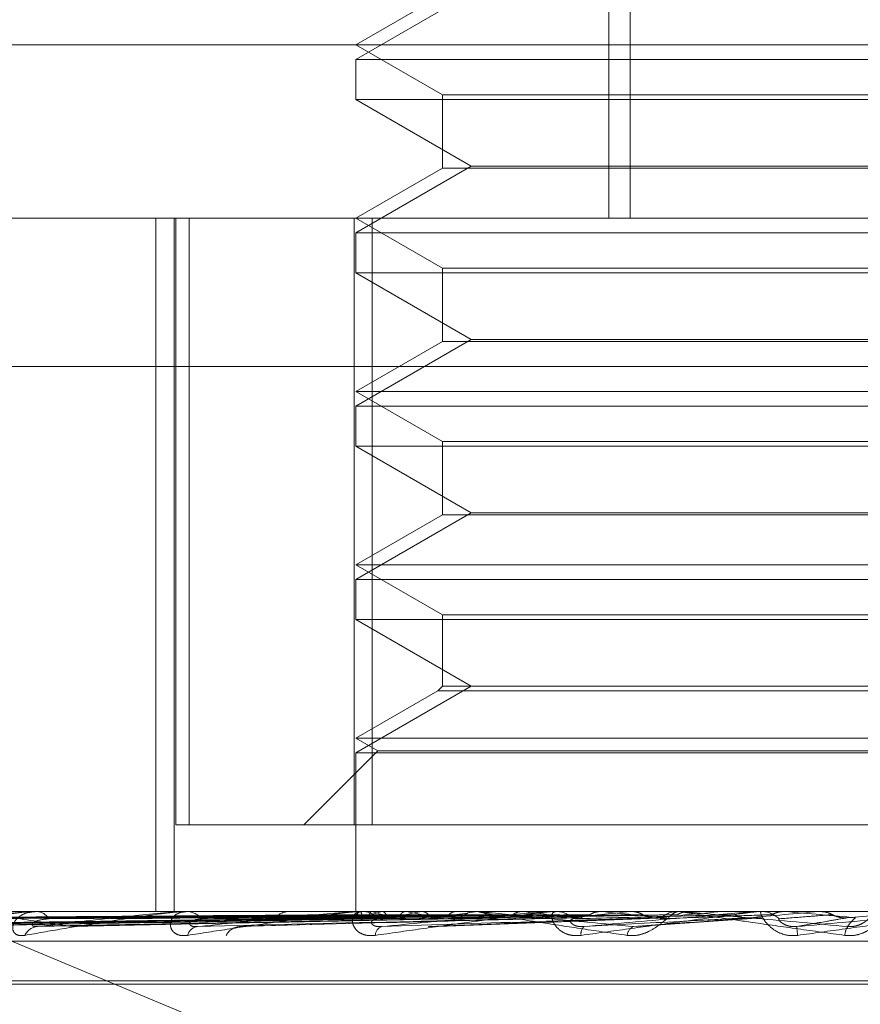
# Model space of a CAD drawing. Units: inches. Extents: x 0 to 23.4, y 0 to 16.5.
# Drawn here: x 4 to 4, y 3.2 to 3.2 of the extents above; entities that cross this region are included whole.
import ezdxf

# ---------------------------------------------------------------- set-up
doc = ezdxf.new("R2010")
doc.units = ezdxf.units.IN
doc.header["$MEASUREMENT"] = 0
doc.linetypes.add('HIDDEN', pattern=[0.07500000000000001, 0.05, -0.025])

msp = doc.modelspace()

# ---------------------------------------------------------------- linework, layer by layer
at = {"color": 7, "linetype": 'HIDDEN', "lineweight": 0}
for p, q in [((4.0407200342, 3.2454656419), (4.0407200342, 3.2085561931)), ((4.0413256959, 3.2454656419), (4.0413256959, 3.2085561931)), ((4.0368158399, 3.2149538309), (4.0335381558, 3.2130614591)), ((4.0359987857, 3.2148980983), (4.0335381558, 3.2134774529)), ((4.0147839156, 3.2134774529), (4.0970224078, 3.2134774529)), ((4.0335381558, 3.2134774529), (4.0359987857, 3.2120568076)), ((4.0335381558, 3.2130614591), (4.0630657148, 3.2130614591)), ((4.0335381558, 3.2130614591), (4.0335381558, 3.2119249428)), ((4.0359987857, 3.2120568076), (4.0606040525, 3.2120568076)), ((4.0359987857, 3.2120568076), (4.0359987857, 3.2099768384)), ((4.0481106737, 3.2119249428), (4.0335381558, 3.2119249428)), ((4.0335381558, 3.2119249428), (4.0368158399, 3.210032571)), ((4.0368158399, 3.210032571), (4.0335381558, 3.2081401993)), ((4.0359987857, 3.2099768384), (4.0335381558, 3.2085561931)), ((4.0606050849, 3.2099768384), (4.0359998182, 3.2099768384)), ((4.0368158399, 3.210032571), (4.0481531354, 3.210032571)), ((3.9991447774, 3.2085561931), (4.0951012913, 3.2085561931)), ((4.0278650723, 3.2085561931), (4.0278650723, 3.1888711537)), ((4.0283814786, 3.2085561931), (4.0283814786, 3.1888711537)), ((4.0284299546, 3.2085561931), (4.0284299546, 3.1913317836)), ((4.0288071411, 3.1913317836), (4.0288071411, 3.2085561931)), ((4.0334903387, 3.2085561931), (4.0334903387, 3.1913317836)), ((4.0335381558, 3.2085561931), (4.0359987857, 3.2071355477)), ((4.0340003696, 3.1913317836), (4.0340003696, 3.2085561931)), ((4.0335381558, 3.2081401993), (4.0630657148, 3.2081401993)), ((4.0335381558, 3.2081401993), (4.0335381558, 3.207003683)), ((4.0481106737, 3.207003683), (4.0335381558, 3.207003683)), ((4.0335381558, 3.207003683), (4.0368158399, 3.2051113112)), ((4.0359987857, 3.2071355477), (4.0606040525, 3.2071355477)), ((4.0359987857, 3.2071355477), (4.0359987857, 3.2050555786)), ((4.0368158399, 3.2051113112), (4.0335381558, 3.2032189394)), ((4.0359987857, 3.2050555786), (4.0335381558, 3.2036349333)), ((4.0606050849, 3.2050555786), (4.0359998182, 3.2050555786)), ((4.0368158399, 3.2051113112), (4.0481531354, 3.2051113112)), ((4.094922938, 3.2043442443), (3.9989664241, 3.2043442443)), ((4.0335381558, 3.2036349333), (4.0630644759, 3.2036349333)), ((4.0335381558, 3.2036349333), (4.0359987857, 3.2022142879)), ((4.0335381558, 3.2032189394), (4.0630657148, 3.2032189394)), ((4.0335381558, 3.2032189394), (4.0335381558, 3.2020824231)), ((4.0481106737, 3.2020824231), (4.0335381558, 3.2020824231)), ((4.0335381558, 3.2020824231), (4.0368158399, 3.2001900514)), ((4.0359987857, 3.2022142879), (4.0606040525, 3.2022142879)), ((4.0359987857, 3.2022142879), (4.0359987857, 3.2001343188)), ((4.0368158399, 3.2001900514), (4.0335381558, 3.1982976796)), ((4.0359987857, 3.2001343188), (4.0335381558, 3.1987136734)), ((4.0606050849, 3.2001343188), (4.0359998182, 3.2001343188)), ((4.0368158399, 3.2001900514), (4.0481531354, 3.2001900514)), ((4.0335381558, 3.1987136734), (4.0630644759, 3.1987136734)), ((4.0335381558, 3.1987136734), (4.0359987857, 3.1972930281)), ((4.0335381558, 3.1982976796), (4.0630657148, 3.1982976796)), ((4.0335381558, 3.1982976796), (4.0335381558, 3.1971611633)), ((4.0359987857, 3.1972930281), (4.0606040525, 3.1972930281)), ((4.0359987857, 3.1972930281), (4.0359987857, 3.1952687915)), ((4.0481106737, 3.1971611633), (4.0335381558, 3.1971611633)), ((4.0335381558, 3.1971611633), (4.0368158399, 3.1952687915)), ((4.0368158399, 3.1952687915), (4.0335381558, 3.1933764197)), ((4.0359987857, 3.1952687915), (4.035866921, 3.1951369268)), ((4.0606050849, 3.1952687915), (4.0359998182, 3.1952687915)), ((4.035866921, 3.1951369268), (4.0335381558, 3.1937924136)), ((4.0607369497, 3.1951369268), (4.0358679645, 3.1951369268)), ((4.0335381558, 3.1937924136), (4.0630644759, 3.1937924136)), ((4.0335381558, 3.1937924136), (4.0341621465, 3.1934321523)), ((4.0341621465, 3.1934321523), (4.0320617778, 3.1913317836)), ((4.0335381558, 3.1933764197), (4.0630657148, 3.1933764197)), ((4.0335381558, 3.1933764197), (4.0335381558, 3.1888711537)), ((4.0341621465, 3.1934321523), (4.0624405375, 3.1934321523)), ((4.0334903387, 3.1913317836), (4.0284299546, 3.1913317836)), ((4.0334903387, 3.1913317836), (4.062603501, 3.1913317836)), ((4.0200761148, 3.1895642686), (4.0432150368, 3.1799263703)), ((4.0951012913, 3.1888711537), (3.9991447774, 3.1888711537)), ((4.0244009341, 3.1888683447), (4.0244870263, 3.1888683447)), ((4.0244424327, 3.1888711537), (4.0244940511, 3.1888711537)), ((4.0270081694, 3.1888711537), (4.0269498261, 3.1888711537)), ((4.0286428962, 3.1888683447), (4.0337157045, 3.1888683447)), ((4.0286929494, 3.1888711537), (4.0287551544, 3.1888711537)), ((4.0317215699, 3.1888711537), (4.031653975, 3.1888711537)), ((4.0335671945, 3.1888683447), (4.0335652144, 3.1888704511)), ((4.0335953873, 3.1888683447), (4.0392102099, 3.1888683447)), ((4.0336521859, 3.1888711537), (4.0337227293, 3.1888711537)), ((4.0336583144, 3.1888683447), (4.0336624407, 3.1888704511)), ((4.0340086265, 3.1888683447), (4.0340006116, 3.1888704511)), ((4.0342786929, 3.1888683447), (4.0342887765, 3.1888704511)), ((4.0349666559, 3.1888683447), (4.0349528959, 3.1888704511)), ((4.0354059079, 3.1888683447), (4.0354215843, 3.1888704511)), ((4.0364066571, 3.1888683447), (4.0363876493, 3.1888704511)), ((4.0370342279, 3.1888711537), (4.0369598246, 3.1888711537)), ((4.036999219, 3.1888683447), (4.0370199216, 3.1888704511)), ((4.0382765847, 3.1888683447), (4.0382530159, 3.1888704511)), ((4.0390010397, 3.1888683447), (4.0390260203, 3.1888704511)), ((4.039029253, 3.1888683447), (4.0392102099, 3.1888683447)), ((4.0390794113, 3.1888683447), (4.0439286562, 3.1888683447)), ((4.0391409026, 3.1888711537), (4.0392172346, 3.1888711537)), ((4.0405088545, 3.1888683447), (4.0404815768, 3.1888704511)), ((4.0413390189, 3.1888683447), (4.0413673747, 3.1888704511)), ((4.0425107745, 3.1888683447), (4.0430227866, 3.1888683447)), ((4.0427541303, 3.1888711537), (4.0426756076, 3.1888711537)), ((4.0430227866, 3.1888683447), (4.0429927857, 3.1888704511)), ((4.0439286562, 3.1888683447), (4.0439593622, 3.1888704511)), ((4.0439593329, 3.1888711537), (4.0439593622, 3.1888704511)), ((4.0447792215, 3.1888683447), (4.04503306, 3.1888683447)), ((4.0448967613, 3.1888683447), (4.0466763551, 3.1888683447)), ((4.0449607228, 3.1888711537), (4.0450400848, 3.1888711537)), ((4.0456638471, 3.1888711537), (4.0456793253, 3.188870986)), ((4.0457275208, 3.1888683447), (4.0456958812, 3.1888704511)), ((4.0466763551, 3.1888683447), (4.0467083016, 3.1888704511)), ((4.0467082711, 3.1888711537), (4.0467083016, 3.1888704511)), ((4.0474775607, 3.1886933347), (4.0494828067, 3.1888683447)), ((4.0161426576, 3.1884531837), (4.0335418656, 3.1886945038)), ((4.0165494391, 3.1884530013), (4.0337590917, 3.1886944037)), ((4.016898573, 3.1884533703), (4.0338584759, 3.1886946063)), ((4.018104228, 3.1884528094), (4.0345023175, 3.1886942986)), ((4.0187898962, 3.1884535763), (4.0346975079, 3.1886947197)), ((4.0207508917, 3.1884525914), (4.0357447444, 3.1886941795)), ((4.0217483596, 3.1884538235), (4.0360287211, 3.1886948559)), ((4.0243939158, 3.1884523206), (4.0374416136, 3.1886940319)), ((4.0256672359, 3.1884541515), (4.0378041894, 3.1886950369)), ((4.0304053527, 3.1884546504), (4.0399601782, 3.1886953126)), ((4.0356262059, 3.1884395132), (4.0423612594, 3.1886909348)), ((4.0415082493, 3.1884409829), (4.0450496832, 3.1886921109)), ((4.0423612649, 3.1886912827), (4.0422805594, 3.1886933347)), ((3.9991091068, 3.188028764), (4.0950656207, 3.188028764)), ((4.0151173927, 3.1869026498), (4.081436434, 3.1869026498)), ((4.0151674367, 3.1868046331), (4.0814864779, 3.1868046331))]:
    msp.add_line(p, q, dxfattribs=at)
for centre, radius, start, end in [((4.0244424766, 3.1885625655), 0.000308588207433, 90.0081501001, 97.73671396), ((4.0244672804, 3.1884557431), 0.0004162723022292, 29.8411716029, 86.3127390237), ((4.028692974, 3.1884233711), 0.0004477826708275, 90.0031478811, 96.4211035691), ((4.0287401959, 3.1883499148), 0.0005214535320098, 36.8825668547, 88.3561783028), ((4.0316642393, 3.188293601), 0.0005776438805701, 91.0181514897, 140.261600834), ((4.0337482563, 3.1886797226), 0.0002089685188964, 115.493530301, 176.2651481426), ((4.033652198, 3.1882952696), 0.0005758840966128, 90.001205503, 95.6614167456), ((4.0337154161, 3.1882530877), 0.000618109296351, 41.5272141334, 89.3220878363), ((4.035072111, 3.1858345145), 0.003135863146223, 104.6559526661, 114.2651581331), ((4.0359328178, 3.1946026295), 0.0060485150584603, 251.4503545879, 257.6831110125), ((4.0381277369, 3.1734132111), 0.0156929764040631, 99.988033545, 103.1716239005), ((4.0394439903, 3.2111592776), 0.0227361433401022, 258.6427514355, 261.1579435968), ((4.0431777627, 3.1430578602), 0.0462252624967971, 97.6812353447, 99.162389528), ((4.0369641783, 3.1882080517), 0.0006631163563174, 90.376178279, 136.694049956), ((4.0522209513, 3.3062588829), 0.1182158357737169, 263.2257992608, 263.9875455293), ((4.039140907, 3.1881966136), 0.0006745401447775, 90.0003728013, 95.2307371443), ((4.0392146342, 3.1881791337), 0.000692024915353, 44.3491479883, 89.784694059), ((4.0630346734, 2.9698505127), 0.2200897820280813, 95.6571981307, 96.1019580774), ((4.06310649, 3.4085789789), 0.2208696807948662, 264.1276743073, 264.5895101785), ((4.0865248217, 2.7235881461), 0.4672259587863076, 95.23081829, 95.4611657834), ((4.0426766429, 3.1881518274), 0.0007193270476384, 90.082461419, 134.7278009991), ((4.177655245, 1.7007477042), 1.493873659373901, 95.0300009816, 95.1059854342), ((4.0449607234, 3.1881415368), 0.0007296169417449, 90.0000446274, 95.0293046934), ((4.0450397766, 3.1881386477), 0.0007325060388352, 45.6980000503, 89.9758947922), ((4.1291045916, 4.1273712278), 0.9421992345205268, 264.9231425701, 265.0448628878), ((4.0245394283, 3.1880172305), 0.0004274249188619, 93.8429706928, 155.9070367056), ((4.0290943822, 3.188111506), 0.0003359531397085, 98.5856508309, 166.1875018969), ((4.0302759067, 3.1879864873), 0.0004599664063382, 96.2790101026, 153.5013985723), ((4.034365368, 3.1881872315), 0.0002723533459149, 109.6686099279, 179.0571161866), ((4.0402221997, 3.1882392175), 0.0002945504890317, 136.0365107448, 189.2810315398), ((4.0415607601, 3.188152074), 0.0003239902994699, 115.8301098516, 172.9724239469), ((4.040529751, 3.1877443515), 0.0055607610818891, 4.6144164382, 7.2248706646), ((4.0479037708, 3.1881782989), 0.0004873618521833, 147.0057257093, 178.4227751262)]:
    msp.add_arc(centre, radius, start, end, dxfattribs=at)
for points, knots in [([(4.024442432672935, 3.18887115372382), (4.024423410162763, 3.188870903984953), (4.024382326621069, 3.188870364615697), (4.024289655224868, 3.188865117648021), (4.024075675775005, 3.188846864860017), (4.023600427379557, 3.188787326520615), (4.0229565393014, 3.18868705311811), (4.022127697644212, 3.188542464281977), (4.02126250013974, 3.188376358010697), (4.020690467058038, 3.188253429932409), (4.020403274786665, 3.18819171323254)], [0, 0, 0, 0, 0.0132025401104953, 0.0285139606798295, 0.0541642800161003, 0.1335656119396218, 0.3075826695249999, 0.4871063898442218, 0.7424990169528847, 0.9999999999999999, 0.9999999999999999, 0.9999999999999999, 0.9999999999999999]), ([(4.020837208335275, 3.188443694384852), (4.021377438714194, 3.188520485412381), (4.022283827706321, 3.188649324042643), (4.023452410982872, 3.188788960331113), (4.024114909898057, 3.188851979074212), (4.02428977800751, 3.188864257398629), (4.024360019628073, 3.188867799963544), (4.024388374714071, 3.188868177478673), (4.024400934066084, 3.1888683446919)], [0, 0, 0, 0, 0.527318879874062, 0.8847263069752831, 0.9590362595951736, 0.9800473728096272, 0.9911623590734141, 1, 1, 1, 1]), ([(4.025511596114074, 3.188443694384836), (4.024965877592291, 3.188520485412361), (4.02405028069096, 3.188649324042618), (4.023254618046963, 3.188788960331109), (4.023038211742628, 3.188851979074204), (4.023044403406579, 3.188864257398623), (4.023067087106901, 3.188867799963535), (4.023091543681544, 3.188868177478665), (4.023102376261278, 3.188868344691893)], [0, 0, 0, 0, 0.527318879873854, 0.8847263069743474, 0.9590362595944059, 0.9800473728093958, 0.9911623590752949, 1, 1, 1, 1]), ([(4.024149238747537, 3.188191713232536), (4.024082694859726, 3.188186224046583), (4.024007580562841, 3.188180027890078), (4.023902063364795, 3.188214518929761), (4.023851805371392, 3.188255457478693), (4.02380039660579, 3.188353142568942), (4.023798079255723, 3.188494511779842), (4.023922240880466, 3.188687547970377), (4.024159577823802, 3.18883995292187), (4.024381124618926, 3.188860619560269), (4.024494051072122, 3.18887115372382)], [0, 0, 0, 0, 0.1194461009619327, 0.1348299623651512, 0.2536738278703098, 0.2817546550372944, 0.4371652095528247, 0.6109336935272884, 0.8016857882149034, 0.9999999999999999, 0.9999999999999999, 0.9999999999999999, 0.9999999999999999]), ([(4.028692949376103, 3.188871153723821), (4.028676869702423, 3.188870903984955), (4.028642141901621, 3.188870364615698), (4.028556658708177, 3.188865117648021), (4.02834833757665, 3.18884686486002), (4.027851555038936, 3.188787326520614), (4.027142595826585, 3.188687053118107), (4.026201119716123, 3.188542464281964), (4.025190002207862, 3.188376358010687), (4.024497109327778, 3.188253429932404), (4.024149238747537, 3.188191713232536)], [0, 0, 0, 0, 0.0132025401102737, 0.0285139606798156, 0.0541642800158761, 0.1335656119394125, 0.3075826695265865, 0.4871063898437073, 0.7424990169541417, 1, 1, 1, 1]), ([(4.024510781289566, 3.188443694384844), (4.025172325575935, 3.188520485412369), (4.026282252900216, 3.188649324042626), (4.027638318063968, 3.188788960331117), (4.028361404425466, 3.188851979074212), (4.028539935190842, 3.188864257398631), (4.028607714937708, 3.188867799963544), (4.028632096755026, 3.188868177478674), (4.02864289622241, 3.188868344691901)], [0, 0, 0, 0, 0.5273188798741185, 0.8847263069777904, 0.959036259597424, 0.9800473728120734, 0.991162359076251, 1, 1, 1, 1]), ([(4.028768144091767, 3.188191713232533), (4.028690322826685, 3.188186224046581), (4.028602478701528, 3.188180027890078), (4.028468125678035, 3.188214518929753), (4.028397673350979, 3.18825545747868), (4.028308119933718, 3.188353142568953), (4.028259383712003, 3.18849451177983), (4.028317658043248, 3.188687547970367), (4.028485628971366, 3.188839952921875), (4.028664155919672, 3.188860619560272), (4.028755154370185, 3.188871153723821)], [0, 0, 0, 0, 0.1194461009625182, 0.1348299623667351, 0.2536738278711974, 0.2817546550324547, 0.4371652095526657, 0.6109336935314615, 0.8016857882128644, 1, 1, 1, 1]), ([(4.033562247967203, 3.188870986039889), (4.033070938479203, 3.18887101503274), (4.031440158558782, 3.18887111126731), (4.029809351014466, 3.188871136131193), (4.028669861280475, 3.188871153504267)], [0, 0, 0, 0, 0.3012727112024502, 1, 1, 1, 1]), ([(4.033652185921986, 3.188871153723818), (4.033639630246103, 3.188870903984951), (4.033612513339397, 3.188870364615694), (4.033537307934032, 3.188865117648018), (4.033342174389325, 3.188846864860015), (4.032841812724598, 3.188787326520613), (4.032093406011169, 3.1886870531181), (4.031073322847067, 3.188542464281968), (4.029952829756192, 3.188376358010688), (4.029164120031737, 3.188253429932402), (4.028768144091768, 3.188191713232533)], [0, 0, 0, 0, 0.0132025401087341, 0.0285139606782046, 0.0541642800143339, 0.1335656119380055, 0.3075826695238352, 0.4871063898433779, 0.7424990169522906, 1, 1, 1, 1]), ([(4.033662615778558, 3.188870986039889), (4.033174822120962, 3.18887101503274), (4.031555712128123, 3.188871111267309), (4.02993666584467, 3.188871136131193), (4.028805394024912, 3.188871153504267)], [0, 0, 0, 0, 0.3012727113984336, 1, 1, 1, 1]), ([(4.029044228537735, 3.188443694384845), (4.029803176797417, 3.188520485412369), (4.031076526788476, 3.188649324042621), (4.032571062111189, 3.188788960331117), (4.033328601693937, 3.188851979074207), (4.033504342548209, 3.188864257398627), (4.033567210684751, 3.18886779996354), (4.033586738010973, 3.188868177478671), (4.033595387272833, 3.188868344691897)], [0, 0, 0, 0, 0.5273188798744761, 0.8847263069753105, 0.959036259596972, 0.9800473728119938, 0.9911623590761109, 1, 1, 1, 1]), ([(4.033994610860635, 3.188870986039889), (4.033517542253095, 3.188871014428943), (4.031933291905034, 3.188871108703372), (4.030300904987144, 3.188871152813897), (4.029145592517359, 3.188871153687489), (4.029097556638299, 3.188871153723811)], [0, 0, 0, 0, 0.2922709278847688, 0.9705738585841323, 1, 1, 1, 1]), ([(4.034292086740505, 3.18887098603989), (4.033825439047034, 3.188871015032741), (4.032276517833492, 3.188871111267311), (4.030727749359997, 3.188871136131193), (4.029645582563564, 3.188871153504268)], [0, 0, 0, 0, 0.3012727112202855, 1, 1, 1, 1]), ([(4.034944077737401, 3.188870986039889), (4.034498492627833, 3.188871014428944), (4.033018792740312, 3.188871108703372), (4.031494049623081, 3.188871152813888), (4.030414901677465, 3.188871153687489), (4.030370032586571, 3.188871153723812)], [0, 0, 0, 0, 0.2922709278851325, 0.9705738585758678, 1, 1, 1, 1]), ([(4.035427910132409, 3.18887098603989), (4.034999275258385, 3.188871014428945), (4.033575863745614, 3.188871108703375), (4.032109506659509, 3.188871152813896), (4.031071772881658, 3.188871153687491), (4.03102862571968, 3.188871153723813)], [0, 0, 0, 0, 0.2922709278853154, 0.97057385857289, 1, 1, 1, 1]), ([(4.036376332390746, 3.18887098603989), (4.035978335386091, 3.188871014428945), (4.034656666168734, 3.188871108703374), (4.033294675037413, 3.188871152813898), (4.032330694837862, 3.188871153687491), (4.03229061422115, 3.188871153723813)], [0, 0, 0, 0, 0.2922709278837596, 0.97057385858263, 1, 1, 1, 1]), ([(4.037029034337536, 3.18887098603989), (4.036653903622598, 3.188871014428945), (4.035408168824059, 3.188871108703376), (4.034124941903574, 3.1888711528139), (4.033216830446282, 3.188871153687491), (4.033179072754497, 3.188871153723814)], [0, 0, 0, 0, 0.2922709278843014, 0.9705738585740834, 1, 1, 1, 1]), ([(4.034093051545771, 3.188191713232529), (4.034006765566693, 3.188186224046578), (4.033909366528818, 3.188180027890075), (4.033751033548215, 3.188214518929749), (4.033662933218152, 3.188255457478682), (4.033538471843073, 3.188353142568944), (4.033445078203737, 3.188494511779827), (4.033435359055328, 3.188687547970364), (4.033527893061238, 3.188839952921871), (4.033656947733668, 3.188860619560268), (4.033722729260403, 3.188871153723817)], [0, 0, 0, 0, 0.1194461009619583, 0.1348299623669783, 0.2536738278672092, 0.2817546550303592, 0.4371652095521159, 0.6109336935305341, 0.8016857882130747, 1, 1, 1, 1]), ([(4.033662615778558, 3.188870986039889), (4.033667794424206, 3.188868377253548), (4.033678283312342, 3.18886309338785), (4.033695224816487, 3.188832960961384), (4.033706593654481, 3.188798316625798), (4.033712335679839, 3.188780818913755)], [0, 0, 0, 0, 0.3255400288597242, 0.6593524984347892, 0.9999999999999999, 0.9999999999999999, 0.9999999999999999, 0.9999999999999999]), ([(4.033994610860635, 3.188870986039888), (4.033985329586238, 3.188868377253548), (4.033966531186903, 3.188863093387851), (4.033940074007291, 3.188832960961382), (4.033924385654974, 3.188798316625798), (4.033916461985299, 3.188780818913755)], [0, 0, 0, 0, 0.325540028867507, 0.6593524984277306, 1, 1, 1, 1]), ([(4.039140902580658, 3.188871153723817), (4.039132324697409, 3.18887090398495), (4.039113798760459, 3.188870364615694), (4.039051589262483, 3.188865117648017), (4.038876695939278, 3.188846864860016), (4.038390839521821, 3.18878732652061), (4.037630034675866, 3.1886870531181), (4.036568212921479, 3.18854246428196), (4.035378841787722, 3.188376358010686), (4.034522821243294, 3.188253429932399), (4.034093051545771, 3.188191713232529)], [0, 0, 0, 0, 0.0132025401101807, 0.0285139606791363, 0.0541642800157465, 0.1335656119386211, 0.3075826695253355, 0.4871063898438907, 0.7424990169529956, 1, 1, 1, 1]), ([(4.034273699484482, 3.188443694384842), (4.035102621349946, 3.188520485412365), (4.036493371821424, 3.188649324042618), (4.038072360902577, 3.188788960331117), (4.038836974252286, 3.188851979074207), (4.039003573463095, 3.188864257398627), (4.039059257771053, 3.188867799963539), (4.039073224837738, 3.18886817747867), (4.039079411287219, 3.188868344691897)], [0, 0, 0, 0, 0.5273188798738044, 0.8847263069753342, 0.9590362595953589, 0.9800473728100864, 0.991162359075669, 1, 1, 1, 1]), ([(4.034292086740504, 3.18887098603989), (4.034304345928586, 3.18886837725355), (4.034329175828363, 3.188863093387852), (4.034367291926982, 3.188832960961379), (4.034391818208619, 3.188798316625799), (4.034404205625103, 3.188780818913755)], [0, 0, 0, 0, 0.3255400288495011, 0.6593524983856386, 1, 1, 1, 1]), ([(4.034944077737401, 3.188870986039889), (4.034927939704569, 3.188868377253548), (4.034895253548265, 3.188863093387849), (4.034848140820884, 3.18883296096138), (4.034819530639263, 3.188798316625798), (4.034805080579503, 3.188780818913754)], [0, 0, 0, 0, 0.325540028850925, 0.6593524984059, 0.9999999999999999, 0.9999999999999999, 0.9999999999999999, 0.9999999999999999]), ([(4.038239609405802, 3.188870986039891), (4.037903586627656, 3.188871015032742), (4.03678824240537, 3.188871111267312), (4.035672546976564, 3.188871136131193), (4.034892980134843, 3.188871153504265)], [0, 0, 0, 0, 0.3012727115371564, 1, 1, 1, 1]), ([(4.035427910132409, 3.18887098603989), (4.035446806783924, 3.18886837725355), (4.035485080278066, 3.188863093387851), (4.035542993356049, 3.188832960961382), (4.035579790637616, 3.1887983166258), (4.035598375731717, 3.188780818913755)], [0, 0, 0, 0, 0.3255400288526588, 0.6593524984171675, 1, 1, 1, 1]), ([(4.039037590555403, 3.188870986039891), (4.038729522200945, 3.188871014428946), (4.037706488217872, 3.188871108703374), (4.036652770628502, 3.188871152813904), (4.035907103004799, 3.188871153687493), (4.035876099444516, 3.188871153723816)], [0, 0, 0, 0, 0.2922709278865832, 0.9705738585748933, 1, 1, 1, 1]), ([(4.036376332390746, 3.18887098603989), (4.036353920870037, 3.188868377253549), (4.036308528319621, 3.18886309338785), (4.036242462821177, 3.188832960961385), (4.036201964856768, 3.1887983166258), (4.036181510669738, 3.188780818913755)], [0, 0, 0, 0, 0.3255400288685627, 0.6593524984385023, 1, 1, 1, 1]), ([(4.037034227938937, 3.188871153723815), (4.037027471458854, 3.188870903984948), (4.037012879266305, 3.188870364615693), (4.037015658135681, 3.188865117648014), (4.037076698687403, 3.188846864860015), (4.037382549893322, 3.188787326520607), (4.037976171370444, 3.188687053118107), (4.038884475909859, 3.188542464281955), (4.039974158863661, 3.188376358010688), (4.040816368165571, 3.188253429932397), (4.041239203854841, 3.188191713232526)], [0, 0, 0, 0, 0.0132025401109703, 0.0285139606795558, 0.0541642800167388, 0.1335656119394948, 0.3075826695268411, 0.4871063898446612, 0.7424990169540034, 1, 1, 1, 1]), ([(4.037029034337536, 3.18887098603989), (4.037053885478258, 3.18886837725355), (4.03710421926296, 3.188863093387853), (4.037179836190791, 3.188832960961384), (4.037227574522643, 3.1887983166258), (4.037251685580633, 3.188780818913756)], [0, 0, 0, 0, 0.3255400288468833, 0.6593524984156662, 1, 1, 1, 1]), ([(4.041419596213989, 3.188443694384839), (4.04058839079323, 3.188520485412365), (4.039193809012994, 3.18864932404262), (4.037769988065617, 3.18878896033111), (4.037190988897267, 3.188851979074206), (4.037099726647436, 3.188864257398624), (4.037082707533528, 3.188867799963537), (4.037090714812341, 3.188868177478669), (4.037094261485882, 3.188868344691895)], [0, 0, 0, 0, 0.5273188798730953, 0.8847263069750183, 0.9590362595940781, 0.9800473728106333, 0.9911623590742243, 1, 1, 1, 1]), ([(4.040466565096516, 3.188870986039891), (4.040204660098045, 3.188871015032741), (4.039335331451722, 3.188871111267312), (4.038465595813535, 3.188871136131193), (4.037857887789362, 3.188871153504266)], [0, 0, 0, 0, 0.3012727115095144, 1, 1, 1, 1]), ([(4.038239609405802, 3.188870986039891), (4.038211734407967, 3.18886837725355), (4.038155276068478, 3.18886309338785), (4.038072645578214, 3.188832960961384), (4.038021723532963, 3.1887983166258), (4.037996004486271, 3.188780818913756)], [0, 0, 0, 0, 0.3255400288425855, 0.6593524984076468, 1, 1, 1, 1]), ([(4.041380984331067, 3.188870986039893), (4.041151112730107, 3.188871014428949), (4.040387754676201, 3.188871108703379), (4.039601630516374, 3.188871152813905), (4.039045357097652, 3.188871153687495), (4.039022228218355, 3.188871153723817)], [0, 0, 0, 0, 0.2922709278833509, 0.9705738585866078, 1, 1, 1, 1]), ([(4.039931505080235, 3.188191713232529), (4.039839872987278, 3.188186224046576), (4.039736439291699, 3.188180027890072), (4.039559848920408, 3.188214518929751), (4.039457284762817, 3.188255457478688), (4.039302413788321, 3.188353142568932), (4.039167738220803, 3.188494511779833), (4.039090376868096, 3.188687547970365), (4.039104129531744, 3.18883995292187), (4.039179047556175, 3.188860619560268), (4.039217234643354, 3.188871153723817)], [0, 0, 0, 0, 0.1194461009584213, 0.1348299623621289, 0.2536738278649729, 0.2817546550329033, 0.437165209549973, 0.6109336935266863, 0.8016857882136245, 0.9999999999999999, 0.9999999999999999, 0.9999999999999999, 0.9999999999999999]), ([(4.044960722831351, 3.18887115372382), (4.044956432767793, 3.188870903984952), (4.04494716737624, 3.188870364615696), (4.044900202198959, 3.188865117648019), (4.04475187019771, 3.188846864860014), (4.044298079144255, 3.188787326520615), (4.043552373635211, 3.1886870531181), (4.042487190295276, 3.188542464281962), (4.041271928090285, 3.188376358010683), (4.040379535538696, 3.188253429932397), (4.039931505080236, 3.188191713232529)], [0, 0, 0, 0, 0.0132025401101871, 0.028513960679732, 0.0541642800132735, 0.1335656119390072, 0.3075826695256164, 0.4871063898433647, 0.7424990169515084, 1, 1, 1, 1]), ([(4.040010187424515, 3.188443694384842), (4.040879123499816, 3.188520485412366), (4.042337009106117, 3.18864932404262), (4.043943383166272, 3.188788960331117), (4.044687435164342, 3.188851979074208), (4.044838871402119, 3.188864257398628), (4.044885359305522, 3.18886779996354), (4.044893261306487, 3.188868177478671), (4.044896761349183, 3.188868344691898)], [0, 0, 0, 0, 0.5273188798746257, 0.8847263069765408, 0.9590362595971554, 0.9800473728114859, 0.991162359077511, 1, 1, 1, 1]), ([(4.040466565096516, 3.188870986039891), (4.040400856189616, 3.188863018658652), (4.040301093176836, 3.188850922125718), (4.040213038843089, 3.188798658949669), (4.040182981494969, 3.188780818913756)], [0, 0, 0, 0, 0.6586499852811519, 1, 1, 1, 1]), ([(4.042976711481957, 3.188870986039892), (4.042798388312688, 3.188871014428946), (4.042206212389737, 3.188871108703373), (4.041595684686009, 3.188871152813906), (4.041163502184087, 3.188871153687492), (4.041145532788848, 3.188871153723815)], [0, 0, 0, 0, 0.2922709278854406, 0.9705738585837906, 1, 1, 1, 1]), ([(4.041239203854841, 3.188191713232526), (4.041329584648285, 3.188186224046575), (4.041431605885318, 3.188180027890073), (4.041625044792623, 3.188214518929746), (4.041746740414463, 3.188255457478673), (4.041951248351738, 3.188353142568947), (4.042165014289743, 3.188494511779827), (4.0423941702139, 3.18868754797036), (4.042573298246432, 3.188839952921869), (4.04264106542897, 3.188860619560266), (4.042675607601259, 3.188871153723816)], [0, 0, 0, 0, 0.119446100961062, 0.1348299623685742, 0.2536738278721535, 0.2817546550328365, 0.4371652095503427, 0.6109336935303831, 0.8016857882126587, 0.9999999999999999, 0.9999999999999999, 0.9999999999999999, 0.9999999999999999]), ([(4.041380984331067, 3.188870986039893), (4.041450051755163, 3.188863018658655), (4.041554913860439, 3.18885092212572), (4.041649860096193, 3.188798658949672), (4.041682269995165, 3.188780818913758)], [0, 0, 0, 0, 0.6586499852875896, 1, 1, 1, 1]), ([(4.043974519307826, 3.188870986039896), (4.043831152619003, 3.188871014428951), (4.043355060243447, 3.188871108703377), (4.042864942086766, 3.188871152813909), (4.042518168045353, 3.188871153687498), (4.042503749785054, 3.18887115372382)], [0, 0, 0, 0, 0.2922709278857907, 0.9705738585825826, 1, 1, 1, 1]), ([(4.042976711481957, 3.188870986039892), (4.04290427645395, 3.188863018658653), (4.042794301460212, 3.188850922125719), (4.042696711114545, 3.18879865894967), (4.042663398648616, 3.188780818913757)], [0, 0, 0, 0, 0.6586499852833316, 1, 1, 1, 1]), ([(4.042754130318251, 3.188871153723817), (4.042751748045537, 3.18887090398495), (4.042746602972704, 3.188870364615694), (4.042767708508383, 3.188865117648016), (4.042866500534577, 3.188846864860017), (4.043241967155629, 3.188787326520607), (4.043914927312767, 3.188687053118111), (4.044913311760496, 3.188542464281954), (4.04608519733189, 3.188376358010694), (4.046971580292304, 3.188253429932401), (4.047416593603335, 3.188191713232529)], [0, 0, 0, 0, 0.0132025401086231, 0.0285139606783377, 0.0541642800170243, 0.1335656119381778, 0.3075826695257745, 0.4871063898423923, 0.7424990169522435, 1, 1, 1, 1]), ([(4.047495008246113, 3.188443694384843), (4.046625078543066, 3.188520485412367), (4.045165525845675, 3.188649324042621), (4.043626669030701, 3.18878896033111), (4.042963382057517, 3.188851979074208), (4.042844726674556, 3.188864257398625), (4.042815062891673, 3.188867799963539), (4.042816722436867, 3.18886817747867), (4.042817457501195, 3.188868344691896)], [0, 0, 0, 0, 0.5273188798734297, 0.8847263069740419, 0.959036259594761, 0.9800473728093629, 0.9911623590730508, 1, 1, 1, 1]), ([(4.045679325331624, 3.188870986039893), (4.045591032746584, 3.188871015032744), (4.045297967421734, 3.188871111267316), (4.045004429148196, 3.188871136131197), (4.04479932594623, 3.188871153504269)], [0, 0, 0, 0, 0.3012727114145218, 1, 1, 1, 1]), ([(4.046072487772515, 3.188191713232531), (4.045978821388254, 3.188186224046579), (4.045873091398215, 3.188180027890076), (4.045684626072349, 3.188214518929751), (4.04557130502313, 3.188255457478693), (4.045391621889712, 3.188353142568932), (4.045220531919957, 3.188494511779832), (4.045078324403777, 3.188687547970369), (4.045012798668053, 3.188839952921871), (4.045030872311903, 3.188860619560269), (4.04504008477871, 3.188871153723819)], [0, 0, 0, 0, 0.1194461009609028, 0.1348299623671006, 0.2536738278664826, 0.2817546550350118, 0.4371652095512017, 0.6109336935239505, 0.8016857882106965, 1, 1, 1, 1]), ([(4.045679325331624, 3.188870986039893), (4.045641706725212, 3.188868377253553), (4.045565513569452, 3.188863093387853), (4.045452944365356, 3.188832960961387), (4.045382956016737, 3.188798316625803), (4.045347607208629, 3.188780818913758)], [0, 0, 0, 0, 0.3255400288463142, 0.6593524984153426, 1, 1, 1, 1]), ([(4.046046360737431, 3.188443694384843), (4.046923905408814, 3.188520485412369), (4.048396234365643, 3.188649324042626), (4.04997193486088, 3.18878896033112), (4.050668533529498, 3.188851979074216), (4.050799333494049, 3.188864257398635), (4.050834944798951, 3.188867799963548), (4.05083649613529, 3.188868177478679), (4.050837183270542, 3.188868344691905)], [0, 0, 0, 0, 0.5273188798740512, 0.8847263069766235, 0.9590362595956069, 0.9800473728112047, 0.9911623590755644, 1, 1, 1, 1]), ([(4.050901303206813, 3.188871153723826), (4.050901456017018, 3.188870903984958), (4.050901786046252, 3.188870364615703), (4.050871762633563, 3.188865117648027), (4.050755353059215, 3.18884686486002), (4.050350028560846, 3.188787326520624), (4.049646374128684, 3.188687053118105), (4.048616327704436, 3.188542464281966), (4.047419097170629, 3.188376358010687), (4.046522586003804, 3.188253429932401), (4.046072487772515, 3.188191713232531)], [0, 0, 0, 0, 0.0132025401102672, 0.0285139606798016, 0.0541642800134641, 0.1335656119402718, 0.307582669525511, 0.4871063898432705, 0.7424990169517774, 1, 1, 1, 1]), ([(4.046724458374231, 3.188870986039898), (4.046672776237075, 3.188871015032748), (4.046501230208497, 3.188871111267319), (4.046330162287462, 3.1888711361312), (4.046210632462828, 3.188871153504273)], [0, 0, 0, 0, 0.3012727113879972, 1, 1, 1, 1]), ([(4.046724458374231, 3.188870986039898), (4.046801957466363, 3.188863018658659), (4.046919621011286, 3.188850922125725), (4.047025181839354, 3.188798658949677), (4.047061215029569, 3.188780818913764)], [0, 0, 0, 0, 0.6586499852873706, 1, 1, 1, 1]), ([(4.047416593603335, 3.188191713232529), (4.047510007444767, 3.188186224046578), (4.047615452366148, 3.188180027890076), (4.0478073181384, 3.188214518929753), (4.047924500384728, 3.18825545747868), (4.048114201470523, 3.188353142568949), (4.048301253810234, 3.18849451177983), (4.048474097181247, 3.188687547970366), (4.048578550956003, 3.188839952921871), (4.04858927467458, 3.188860619560269), (4.048594740750056, 3.18887115372382)], [0, 0, 0, 0, 0.1194461009591321, 0.1348299623641483, 0.2536738278697394, 0.2817546550316425, 0.4371652095521015, 0.6109336935313586, 0.8016857882153157, 0.9999999999999999, 0.9999999999999999, 0.9999999999999999, 0.9999999999999999]), ([(4.033539731616679, 3.188693334689342), (4.033047871035589, 3.188686492551862), (4.030588564711763, 3.188652281816909), (4.024781741066305, 3.188570054919642), (4.01946770142567, 3.188492526697213), (4.016120573947145, 3.188443694384847)], [0, 0, 0, 0, 0.0846963374235762, 0.42348227574783, 0.9999999999999999, 0.9999999999999999, 0.9999999999999999, 0.9999999999999999]), ([(4.033783396485607, 3.188693334689342), (4.033297653229561, 3.188686492551862), (4.03086893357347, 3.188652281816908), (4.025131167351399, 3.188570054919644), (4.019875352304677, 3.188492526697214), (4.016564898458904, 3.188443694384849)], [0, 0, 0, 0, 0.084696337423467, 0.4234822757479622, 1, 1, 1, 1]), ([(4.033829611252126, 3.188693334689342), (4.033349410468922, 3.188686492551861), (4.030948403215563, 3.188652281816906), (4.025282395882792, 3.188570054919643), (4.020102194886448, 3.188492526697209), (4.0168393676831, 3.188443694384841)], [0, 0, 0, 0, 0.0846963374236782, 0.4234822757483744, 1, 1, 1, 1]), ([(4.033547771878385, 3.188780818913755), (4.03305609611256, 3.188777396990308), (4.030597716738781, 3.188760287369283), (4.025106668826732, 3.188721388448541), (4.020107733701896, 3.188684971038936), (4.017075229088044, 3.188662879141383)], [0, 0, 0, 0, 0.0895371415802621, 0.4476858070867021, 1, 1, 1, 1]), ([(4.033712335679836, 3.188780818913755), (4.033225615152222, 3.188777396990308), (4.030792011974979, 3.188760287369283), (4.025355169024134, 3.188721388448539), (4.020403653480163, 3.188684971038938), (4.017399915012335, 3.188662879141386)], [0, 0, 0, 0, 0.0895371415801922, 0.4476858070870703, 0.9999999999999999, 0.9999999999999999, 0.9999999999999999, 0.9999999999999999]), ([(4.033916461985299, 3.188780818913755), (4.033437601424491, 3.188777396990307), (4.031043298089986, 3.188760287369281), (4.025696505995064, 3.188721388448541), (4.020830825829374, 3.18868497103893), (4.017879157687357, 3.188662879141372)], [0, 0, 0, 0, 0.0895371415801489, 0.4476858070866894, 0.9999999999999999, 0.9999999999999999, 0.9999999999999999, 0.9999999999999999]), ([(4.03455179917568, 3.188693334689343), (4.034089729271543, 3.188686492551863), (4.031779376539526, 3.188652281816909), (4.026318045561722, 3.188570054919643), (4.021310413958593, 3.188492526697214), (4.018156282172865, 3.18844369438485)], [0, 0, 0, 0, 0.084696337423562, 0.4234822757482962, 1, 1, 1, 1]), ([(4.034642558386651, 3.188693334689342), (4.034191373108791, 3.188686492551861), (4.031935443583799, 3.188652281816905), (4.026615036831362, 3.188570054919644), (4.021755900440198, 3.188492526697206), (4.018695300588367, 3.188443694384836)], [0, 0, 0, 0, 0.0846963374233071, 0.4234822757480368, 0.9999999999999999, 0.9999999999999999, 0.9999999999999999, 0.9999999999999999]), ([(4.034404205625103, 3.188780818913755), (4.033940031683704, 3.188777396990308), (4.031619161462516, 3.188760287369283), (4.026433025142678, 3.188721388448541), (4.021707889852377, 3.188684971038938), (4.018841480464959, 3.188662879141386)], [0, 0, 0, 0, 0.0895371415803171, 0.4476858070866014, 1, 1, 1, 1]), ([(4.034805080579503, 3.188780818913754), (4.034356342492038, 3.188777396990306), (4.03211265155762, 3.188760287369281), (4.027103362277055, 3.188721388448541), (4.022546795429109, 3.18868497103893), (4.019782644736081, 3.188662879141373)], [0, 0, 0, 0, 0.0895371415802105, 0.4476858070867248, 1, 1, 1, 1]), ([(4.035817167611627, 3.188693334689343), (4.035395471469648, 3.188686492551863), (4.033286987829013, 3.188652281816908), (4.028299478826348, 3.188570054919646), (4.023721019520213, 3.188492526697217), (4.020837208335275, 3.188443694384852)], [0, 0, 0, 0, 0.0846963374236628, 0.4234822757480377, 1, 1, 1, 1]), ([(4.035598375731717, 3.188780818913755), (4.035173524832167, 3.188777396990308), (4.033049269863793, 3.188760287369284), (4.028301280653902, 3.188721388448543), (4.023973304317884, 3.188684971038941), (4.0213478235145, 3.188662879141391)], [0, 0, 0, 0, 0.0895371415805853, 0.4476858070869226, 0.9999999999999999, 0.9999999999999999, 0.9999999999999999, 0.9999999999999999]), ([(4.035949190992692, 3.188693334689343), (4.035543328231667, 3.188686492551862), (4.033514011605838, 3.188652281816906), (4.028731498795952, 3.188570054919638), (4.024369048859507, 3.188492526697205), (4.021621294412152, 3.188443694384836)], [0, 0, 0, 0, 0.0846963374233897, 0.4234822757475414, 0.9999999999999999, 0.9999999999999999, 0.9999999999999999, 0.9999999999999999]), ([(4.036181510669738, 3.188780818913755), (4.03577911361927, 3.188777396990308), (4.033767127921172, 3.188760287369281), (4.029276390221149, 3.188721388448536), (4.025193622888843, 3.188684971038929), (4.022716893252769, 3.188662879141374)], [0, 0, 0, 0, 0.0895371415802272, 0.44768580708718, 1, 1, 1, 1]), ([(4.024828358392959, 3.188662879141355), (4.024697006857099, 3.188650740249082), (4.024518167200329, 3.188634212727626), (4.02437844943535, 3.18854821086315), (4.024351464494258, 3.188495010118735), (4.02436455657573, 3.188459839612851), (4.024390594745407, 3.188454553924191), (4.024394017351343, 3.188453859143044)], [0, 0, 0, 0, 0.4996971779667254, 0.6803549818462097, 0.8625659369943195, 0.9819348807652996, 1, 1, 1, 1]), ([(4.037533768081292, 3.188693334689344), (4.037167686898757, 3.188686492551863), (4.035337278441855, 3.188652281816911), (4.03100385298456, 3.18857005491964), (4.027020043423795, 3.18849252669721), (4.024510781289566, 3.188443694384844)], [0, 0, 0, 0, 0.0846963374231713, 0.4234822757482019, 1, 1, 1, 1]), ([(4.037251685580633, 3.188780818913756), (4.036881512941384, 3.188777396990309), (4.035030649335074, 3.188760287369285), (4.030892411935958, 3.188721388448538), (4.027118018895433, 3.188684971038935), (4.024828358392938, 3.188662879141383)], [0, 0, 0, 0, 0.0895371415800826, 0.4476858070869558, 1, 1, 1, 1]), ([(4.03770228396347, 3.188693334689344), (4.037356412656933, 3.188686492551864), (4.035627053720479, 3.188652281816911), (4.031555287326781, 3.188570054919638), (4.027847194152014, 3.188492526697205), (4.025511596114074, 3.188443694384836)], [0, 0, 0, 0, 0.084696337423456, 0.4234822757478077, 0.9999999999999999, 0.9999999999999999, 0.9999999999999999, 0.9999999999999999]), ([(4.037996004486271, 3.188780818913756), (4.037654492150642, 3.188777396990309), (4.03594693009419, 3.188760287369284), (4.032137050935689, 3.188721388448536), (4.028675644967967, 3.188684971038929), (4.026575851850951, 3.188662879141374)], [0, 0, 0, 0, 0.0895371415803877, 0.447685807086456, 0.9999999999999999, 0.9999999999999999, 0.9999999999999999, 0.9999999999999999]), ([(4.029157289501343, 3.188662879141353), (4.029051951324204, 3.188650540827452), (4.028908529754593, 3.188633741786552), (4.028824377119544, 3.188548801757101), (4.028824703456765, 3.188493036749645), (4.028881434812123, 3.188453256560016), (4.028958108211335, 3.188438276406238), (4.029019886369786, 3.188442162976981), (4.029044228537706, 3.188443694384845)], [0, 0, 0, 0, 0.423557156586262, 0.576687710631343, 0.7311347587004414, 0.8323151788329328, 0.9339279095281815, 1, 1, 1, 1]), ([(4.039639558171141, 3.188693334689345), (4.039342323075801, 3.188686492551865), (4.037856145533365, 3.188652281816909), (4.034333424908055, 3.188570054919644), (4.031088250349906, 3.188492526697212), (4.029044228537735, 3.188443694384845)], [0, 0, 0, 0, 0.0846963374238109, 0.4234822757478696, 0.9999999999999999, 0.9999999999999999, 0.9999999999999999, 0.9999999999999999]), ([(4.039304380246271, 3.188780818913757), (4.039002264870981, 3.18877739699031), (4.037491687659847, 3.188760287369283), (4.034112768753158, 3.188721388448543), (4.031028375406704, 3.188684971038936), (4.02915728950131, 3.188662879141382)], [0, 0, 0, 0, 0.0895371415795219, 0.4476858070864287, 1, 1, 1, 1]), ([(4.039838475951389, 3.188693334689344), (4.039565096789511, 3.188686492551863), (4.03819819908016, 3.188652281816909), (4.034984343349072, 3.188570054919641), (4.032064627084641, 3.188492526697206), (4.030225600054537, 3.188443694384836)], [0, 0, 0, 0, 0.084696337423088, 0.4234822757477121, 1, 1, 1, 1]), ([(4.040182981494969, 3.188780818913756), (4.039914697019788, 3.188777396990309), (4.038573274346692, 3.188760287369284), (4.035581952689057, 3.188721388448538), (4.03286701231619, 3.188684971038929), (4.031220047712438, 3.188662879141373)], [0, 0, 0, 0, 0.0895371415802457, 0.4476858070864554, 1, 1, 1, 1]), ([(4.033547771878385, 3.188780818913755), (4.033547027561633, 3.188767028809001), (4.033544626564371, 3.188722545054404), (4.033542910372645, 3.188709723899908), (4.033541726205788, 3.188700877343895)], [0, 0, 0, 0, 0.310003165829541, 1, 1, 1, 1]), ([(4.033712335679839, 3.188780818913755), (4.033716713537431, 3.188767423130292), (4.033733108902023, 3.188717255040248), (4.033757569374988, 3.188686532869441), (4.033777852422242, 3.188691874606521), (4.033783396485607, 3.188693334689342)], [0, 0, 0, 0, 0.2093091832105473, 0.783876656426863, 0.9999999999999999, 0.9999999999999999, 0.9999999999999999, 0.9999999999999999]), ([(4.033858077926662, 3.188701080412719), (4.033854813765977, 3.188697153078913), (4.033845192151611, 3.188685576660032), (4.033835810289924, 3.18869024806928), (4.033829611252126, 3.188693334689342)], [0, 0, 0, 0, 0.3392529111975301, 1, 1, 1, 1]), ([(4.034178157990482, 3.18866287914135), (4.034103011862771, 3.188650540827446), (4.034000697812166, 3.188633741786544), (4.033973173752837, 3.1885488017571), (4.034005576435876, 3.18849303674964), (4.034087444919989, 3.188453256560016), (4.034179538595448, 3.188438276406232), (4.034247084627451, 3.188442162976977), (4.03427369948446, 3.188443694384841)], [0, 0, 0, 0, 0.423557156575091, 0.5766877106269122, 0.7311347586964887, 0.8323151788354443, 0.9339279095220007, 1, 1, 1, 1]), ([(4.041682269995165, 3.188780818913758), (4.041459131120646, 3.188777396990312), (4.040343436500866, 3.18876028736929), (4.037845959019591, 3.188721388448541), (4.035563043379055, 3.188684971038933), (4.034178157990452, 3.188662879141379)], [0, 0, 0, 0, 0.0895371415796955, 0.4476858070864994, 0.9999999999999999, 0.9999999999999999, 0.9999999999999999, 0.9999999999999999]), ([(4.042058429140732, 3.188693334689347), (4.041840782983377, 3.188686492551867), (4.040752550683989, 3.188652281816914), (4.03816785519245, 3.188570054919643), (4.035778604700657, 3.18849252669721), (4.034273699484482, 3.188443694384842)], [0, 0, 0, 0, 0.0846963374237102, 0.4234822757482112, 0.9999999999999999, 0.9999999999999999, 0.9999999999999999, 0.9999999999999999]), ([(4.034404205625103, 3.188780818913755), (4.034413534471778, 3.188767423130293), (4.034448471616089, 3.188717255040247), (4.034499520682849, 3.188686532869441), (4.034540577042429, 3.188691874606522), (4.03455179917568, 3.188693334689343)], [0, 0, 0, 0, 0.2093091832073379, 0.7838766564544151, 1, 1, 1, 1]), ([(4.034696857235815, 3.188701301902619), (4.034690639566657, 3.188697277471753), (4.034672576720983, 3.188685586165607), (4.034654447252675, 3.188690265859487), (4.034642558386651, 3.188693334689342)], [0, 0, 0, 0, 0.3442242308365627, 1, 1, 1, 1]), ([(4.042280559412213, 3.188693334689344), (4.042089553030189, 3.188686492551864), (4.041134519792602, 3.188652281816911), (4.038894731843794, 3.18857005491964), (4.036868918642764, 3.188492526697206), (4.035592929848911, 3.188443694384837)], [0, 0, 0, 0, 0.0846963374236288, 0.4234822757478134, 1, 1, 1, 1]), ([(4.035598375731717, 3.188780818913755), (4.035612318398646, 3.188767423130293), (4.03566453460324, 3.18871725504025), (4.03574032721755, 3.188686532869439), (4.035800673005628, 3.188691874606522), (4.035817167611627, 3.188693334689343)], [0, 0, 0, 0, 0.209309183208603, 0.7838766564169211, 1, 1, 1, 1]), ([(4.036027831249753, 3.188701564106648), (4.036018728527539, 3.188697424387426), (4.035992721755312, 3.188685597075511), (4.035966339258562, 3.1886902865769), (4.035949190992692, 3.188693334689343)], [0, 0, 0, 0, 0.3500135324233165, 1, 1, 1, 1]), ([(4.042663398648616, 3.188780818913757), (4.04247803853383, 3.18877739699031), (4.041551237754573, 3.188760287369286), (4.039486587756278, 3.188721388448538), (4.037616237997058, 3.188684971038929), (4.036481627498479, 3.188662879141374)], [0, 0, 0, 0, 0.0895371415808863, 0.4476858070871771, 1, 1, 1, 1]), ([(4.037442377411187, 3.18869990757689), (4.037451628566854, 3.188696489708887), (4.037481315872127, 3.188685521642363), (4.037512382460603, 3.18869014918273), (4.037533768081292, 3.188693334689344)], [0, 0, 0, 0, 0.3116199191116532, 1, 1, 1, 1]), ([(4.037803078884364, 3.188701906371625), (4.0377912029853, 3.188697615617977), (4.0377579761108, 3.188685610772517), (4.037724070854507, 3.188690313076021), (4.03770228396347, 3.188693334689344)], [0, 0, 0, 0, 0.3574184825717487, 1, 1, 1, 1]), ([(4.039304380246264, 3.188780818913757), (4.03932589023843, 3.188767423130296), (4.03940644657371, 3.188717255040251), (4.039522712966077, 3.188686532869444), (4.039614476107944, 3.188691874606524), (4.039639558171141, 3.188693334689345)], [0, 0, 0, 0, 0.2093091832125928, 0.7838766564378122, 1, 1, 1, 1]), ([(4.039709496591457, 3.188662879141349), (4.039667258490008, 3.188650540827446), (4.039609749854756, 3.188633741786544), (4.039639849162401, 3.188548801757102), (4.039703157073835, 3.188493036749638), (4.039807203746411, 3.188453256560014), (4.039911389192707, 3.188438276406234), (4.039982261808683, 3.188442162976977), (4.040010187424505, 3.188443694384841)], [0, 0, 0, 0, 0.4235571565844204, 0.5766877106353776, 0.7311347586950339, 0.8323151788321529, 0.9339279095253287, 1, 1, 1, 1]), ([(4.044299411696255, 3.188780818913761), (4.044163314142817, 3.188777396990313), (4.043482826224863, 3.188760287369289), (4.041957055512293, 3.188721388448545), (4.040558128097005, 3.188684971038934), (4.03970949659142, 3.188662879141378)], [0, 0, 0, 0, 0.0895371415807637, 0.4476858070866492, 1, 1, 1, 1]), ([(4.03995886554495, 3.188702414925887), (4.039944287045756, 3.188697898661303), (4.039904683904324, 3.188685630027702), (4.039864112453857, 3.188690351353226), (4.039838475951389, 3.188693334689344)], [0, 0, 0, 0, 0.368114716824357, 1, 1, 1, 1]), ([(4.044702956690936, 3.188693334689348), (4.044572765770762, 3.188686492551869), (4.043921810265081, 3.188652281816916), (4.042368557536705, 3.188570054919647), (4.040921584849185, 3.188492526697211), (4.040010187424516, 3.188443694384841)], [0, 0, 0, 0, 0.0846963374231166, 0.4234822757476768, 1, 1, 1, 1]), ([(4.04494027108686, 3.188693334689346), (4.044838540953002, 3.188686492551866), (4.044329889576701, 3.188652281816913), (4.043145121182366, 3.188570054919644), (4.042086429212023, 3.188492526697209), (4.041419596213989, 3.188443694384839)], [0, 0, 0, 0, 0.084696337424225, 0.4234822757475767, 1, 1, 1, 1]), ([(4.041682269995166, 3.188780818913758), (4.041706459989457, 3.188767423130297), (4.04179705310895, 3.188717255040252), (4.041927586904083, 3.188686532869445), (4.042030342466172, 3.188691874606526), (4.042058429140732, 3.188693334689347)], [0, 0, 0, 0, 0.2093091832015721, 0.783876656433487, 1, 1, 1, 1]), ([(4.045347607208629, 3.188780818913758), (4.045251870851731, 3.188777396990311), (4.044773188961198, 3.188760287369287), (4.043709832452612, 3.188721388448541), (4.042751672620486, 3.188684971038933), (4.042170424006698, 3.188662879141376)], [0, 0, 0, 0, 0.0895371415806262, 0.4476858070868823, 0.9999999999999999, 0.9999999999999999, 0.9999999999999999, 0.9999999999999999]), ([(4.044299411696255, 3.188780818913761), (4.044325407403253, 3.188767423130299), (4.044422763035585, 3.18871725504025), (4.044562846402026, 3.188686532869447), (4.044672880530608, 3.188691874606528), (4.044702956690936, 3.188693334689348)], [0, 0, 0, 0, 0.2093091831910759, 0.7838766564217828, 1, 1, 1, 1]), ([(4.045049060137208, 3.188695070590143), (4.04504307279718, 3.188693648239483), (4.045007464435148, 3.188685189127924), (4.044970783955832, 3.188689635745109), (4.04494027108686, 3.188693334689346)], [0, 0, 0, 0, 0.1681442135280126, 1, 1, 1, 1]), ([(4.045551388315435, 3.188662879141351), (4.045543584835293, 3.188650540827447), (4.04553296012732, 3.188633741786543), (4.045619594934526, 3.188548801757105), (4.045711519961511, 3.188493036749641), (4.04583398430469, 3.188453256560015), (4.045946495988351, 3.188438276406236), (4.046018133667303, 3.188442162976979), (4.046046360737423, 3.188443694384843)], [0, 0, 0, 0, 0.4235571565799173, 0.5766877106391707, 0.7311347586974959, 0.8323151788293124, 0.9339279095272774, 1, 1, 1, 1]), ([(4.047061215029569, 3.188780818913765), (4.047017077717393, 3.188777396990317), (4.04679639110762, 3.18876028736929), (4.046297472492644, 3.188721388448547), (4.04583309418426, 3.188684971038936), (4.045551388315392, 3.18866287914138)], [0, 0, 0, 0, 0.0895371415801601, 0.4476858070868232, 1, 1, 1, 1]), ([(4.047477560705826, 3.188693334689352), (4.047439530461896, 3.188686492551872), (4.047249378977943, 3.188652281816919), (4.046783707613329, 3.188570054919649), (4.046331310093052, 3.188492526697212), (4.046046360737431, 3.188443694384843)], [0, 0, 0, 0, 0.0846963374234492, 0.4234822757475594, 1, 1, 1, 1]), ([(4.047061215029569, 3.188780818913764), (4.047088076896692, 3.188767423130302), (4.047188676355656, 3.188717255040255), (4.047333246315556, 3.188686532869449), (4.047446582090529, 3.188691874606531), (4.047477560705826, 3.188693334689352)], [0, 0, 0, 0, 0.2093091831985257, 0.7838766564255846, 1, 1, 1, 1]), ([(4.04772148206562, 3.188693334689349), (4.047712704972017, 3.188686492551868), (4.047668819443007, 3.188652281816914), (4.047581891219827, 3.188570054919647), (4.047528584366367, 3.188492526697212), (4.047495008246113, 3.188443694384843)], [0, 0, 0, 0, 0.0846963374231463, 0.4234822757479574, 1, 1, 1, 1]), ([(4.048080829309221, 3.188662879141351), (4.048071230997757, 3.188650540827449), (4.048058162564896, 3.188633741786548), (4.047944310078881, 3.188548801757103), (4.047839262033429, 3.188493036749642), (4.047709213073397, 3.188453256560015), (4.047594050036608, 3.188438276406234), (4.047523002704527, 3.188442162976978), (4.047495008246111, 3.188443694384842)], [0, 0, 0, 0, 0.4235571565835208, 0.5766877106344979, 0.7311347586962154, 0.8323151788263984, 0.9339279095215254, 1, 1, 1, 1]), ([(4.024394017351343, 3.188453859143044), (4.024410412895039, 3.188448111611567), (4.024439360986684, 3.188437963728032), (4.024489179049543, 3.188441961053861), (4.024510781289528, 3.188443694384843)], [0, 0, 0, 0, 0.5663773590448646, 1, 1, 1, 1]), ([(4.025667154663439, 3.188455030826415), (4.025631794187982, 3.188448690463337), (4.025571647321967, 3.18843790573933), (4.025529121083097, 3.188442005062725), (4.025511596114044, 3.188443694384836)], [0, 0, 0, 0, 0.5879022100193686, 1, 1, 1, 1]), ([(4.030405281421938, 3.188455335876095), (4.030366007365504, 3.18844884046065), (4.030299795804749, 3.188437889934186), (4.030247056505428, 3.188442015812814), (4.030225600054512, 3.188443694384835)], [0, 0, 0, 0, 0.5931601065688513, 1, 1, 1, 1])]:
    msp.add_open_spline(points, degree=3, knots=knots, dxfattribs=at)

doc.saveas('drawing.dxf')
